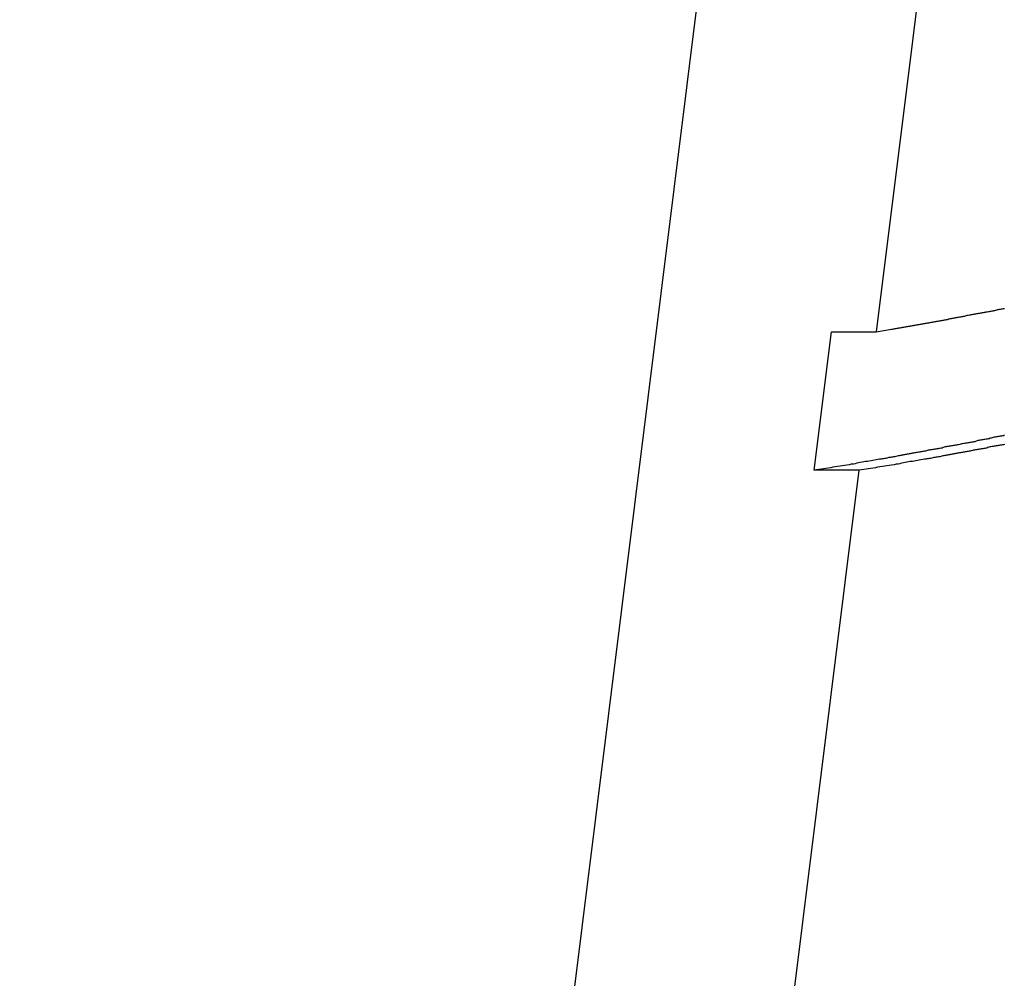
# Model space of a CAD drawing. Extents: x -39.7 to 39.7, y -14.7 to 14.7.
# Drawn here: x -2 to -1.1, y 10.7 to 11.5 of the extents above; entities that cross this region are included whole.
import ezdxf

# ---------------------------------------------------------------- set-up
doc = ezdxf.new("R2010")
doc.units = 0
doc.layers.get('0').update_dxf_attribs({"linetype": 'CONTINUOUS'})

msp = doc.modelspace()

# ---------------------------------------------------------------- linework, layer by layer
at = {"color": 0}
for points in [[(-1.9628, 6.8218), (-1.3147, 12.02)], [(-1.9628, 6.8218), (-1.3147, 12.02)], [(-1.9628, 6.8218), (-1.3147, 12.02)], [(-1.9628, 6.8218), (-1.3147, 12.02)], [(-1.9628, 6.8218), (-1.3147, 12.02)], [(-1.9628, 6.8218), (-1.3147, 12.02)], [(-1.9628, 6.8218), (-1.3147, 12.02)], [(-1.9628, 6.8218), (-1.3147, 12.02)], [(-1.9628, 6.8218), (-1.3147, 12.02)], [(-1.9628, 6.8218), (-1.3147, 12.02)], [(-1.9628, 6.8218), (-1.3147, 12.02)], [(-1.9628, 6.8218), (-1.3147, 12.02)], [(-1.9628, 6.8218), (-1.3147, 12.02)], [(-1.9628, 6.8218), (-1.3147, 12.02)], [(-1.9628, 6.8218), (-1.3147, 12.02)], [(-1.9628, 6.8218), (-1.3147, 12.02)], [(-1.9628, 6.8218), (-1.3147, 12.02)], [(-1.9628, 6.8218), (-1.3147, 12.02)], [(-1.9628, 6.8218), (-1.3147, 12.02)], [(-1.9628, 6.8218), (-1.3147, 12.02)], [(-1.9628, 6.8218), (-1.3147, 12.02)], [(-1.1238, 12.02), (-1.2189, 11.2572)], [(-1.1238, 12.02), (-1.2189, 11.2572)], [(-1.1238, 12.02), (-1.2189, 11.2572)], [(-1.1238, 12.02), (-1.2189, 11.2572)], [(-1.1238, 12.02), (-1.2189, 11.2572)], [(-1.1238, 12.02), (-1.2189, 11.2572)], [(-1.1238, 12.02), (-1.2189, 11.2572)], [(-1.1238, 12.02), (-1.2189, 11.2572)], [(-1.1238, 12.02), (-1.2189, 11.2572)], [(-1.1238, 12.02), (-1.2189, 11.2572)], [(-1.1238, 12.02), (-1.2189, 11.2572)], [(-1.1238, 12.02), (-1.2189, 11.2572)], [(-1.1238, 12.02), (-1.2189, 11.2572)], [(-1.1238, 12.02), (-1.2189, 11.2572)], [(-1.1238, 12.02), (-1.2189, 11.2572)], [(-1.1238, 12.02), (-1.2189, 11.2572)], [(-1.1238, 12.02), (-1.2189, 11.2572)], [(-1.1238, 12.02), (-1.2189, 11.2572)], [(-1.1238, 12.02), (-1.2189, 11.2572)], [(-1.1238, 12.02), (-1.2189, 11.2572)], [(-1.1238, 12.02), (-1.2189, 11.2572)], [(-1.2189, 11.2573), (-1.2057, 11.2595), (-1.2057, 11.2595), (-1.2048, 11.2595), (-1.2039, 11.2597), (-1.203, 11.2597), (-1.2024, 11.26), (-1.2015, 11.26), (-1.2006, 11.2603), (-1.1997, 11.2603), (-1.1991, 11.2606), (-1.1982, 11.2606), (-1.1973, 11.2609), (-1.1964, 11.2609), (-1.1958, 11.2612), (-1.1949, 11.2612), (-1.194, 11.2615), (-1.1931, 11.2615), (-1.1925, 11.2618), (-1.1925, 11.2618), (-1.1916, 11.2618), (-1.1907, 11.262), (-1.1898, 11.262), (-1.1892, 11.2623), (-1.1883, 11.2623), (-1.1874, 11.2626), (-1.1865, 11.2626), (-1.1859, 11.2629), (-1.185, 11.2629), (-1.1841, 11.2632), (-1.1832, 11.2632), (-1.1826, 11.2635), (-1.1817, 11.2635), (-1.1808, 11.2638), (-1.1799, 11.2638), (-1.1793, 11.2641), (-1.1793, 11.2641), (-1.1784, 11.2641), (-1.1775, 11.2644), (-1.1766, 11.2644), (-1.176, 11.2647), (-1.1751, 11.2647), (-1.1742, 11.265), (-1.1733, 11.265), (-1.1727, 11.2653), (-1.1718, 11.2653), (-1.1709, 11.2656), (-1.17, 11.2656), (-1.1694, 11.2659), (-1.1685, 11.2659), (-1.1676, 11.2662), (-1.1667, 11.2662), (-1.1661, 11.2665), (-1.1661, 11.2665), (-1.1652, 11.2665), (-1.1643, 11.2668), (-1.1634, 11.2668), (-1.1628, 11.2671), (-1.1619, 11.2671), (-1.161, 11.2674), (-1.1601, 11.2674), (-1.1595, 11.2677), (-1.1586, 11.2677), (-1.1577, 11.268), (-1.1568, 11.268), (-1.1562, 11.2683), (-1.1553, 11.2683), (-1.1545, 11.2686), (-1.1536, 11.2687), (-1.153, 11.269), (-1.153, 11.269), (-1.1521, 11.269), (-1.1512, 11.2693), (-1.1503, 11.2693), (-1.1497, 11.2696), (-1.1488, 11.2696), (-1.1479, 11.2699), (-1.147, 11.2699), (-1.1464, 11.2702), (-1.1455, 11.2702), (-1.1446, 11.2705), (-1.1437, 11.2705), (-1.1431, 11.2708), (-1.1422, 11.2708), (-1.1413, 11.2711), (-1.1404, 11.2712), (-1.1398, 11.2715), (-1.1398, 11.2715), (-1.1389, 11.2715), (-1.138, 11.2718), (-1.1371, 11.2718), (-1.1365, 11.2721), (-1.1356, 11.2721), (-1.1347, 11.2724), (-1.1338, 11.2724), (-1.1332, 11.2727), (-1.1323, 11.2727), (-1.1314, 11.273), (-1.1305, 11.273), (-1.1299, 11.2733), (-1.129, 11.2733), (-1.1281, 11.2736), (-1.1272, 11.2737), (-1.1266, 11.274), (-1.1266, 11.274), (-1.1257, 11.274), (-1.1248, 11.2743), (-1.1239, 11.2743), (-1.1233, 11.2746), (-1.1224, 11.2746), (-1.1215, 11.2749), (-1.1206, 11.2749), (-1.12, 11.2752), (-1.1191, 11.2752), (-1.1182, 11.2755), (-1.1173, 11.2755), (-1.1167, 11.2758), (-1.1158, 11.2758), (-1.115, 11.2761), (-1.1141, 11.2763), (-1.1135, 11.2766), (-1.1135, 11.2766), (-1.1126, 11.2766), (-1.1117, 11.2769), (-1.1108, 11.2769), (-1.1102, 11.2772), (-1.1093, 11.2772), (-1.1084, 11.2775), (-1.1075, 11.2775)], [(-1.2728, 11.137), (-1.2578, 11.2572)], [(-1.2728, 11.137), (-1.2578, 11.2572)], [(-1.2728, 11.137), (-1.2578, 11.2572)], [(-1.2728, 11.137), (-1.2578, 11.2572)], [(-1.2728, 11.137), (-1.2578, 11.2572)], [(-1.2728, 11.137), (-1.2578, 11.2572)], [(-1.2728, 11.137), (-1.2578, 11.2572)], [(-1.2728, 11.137), (-1.2578, 11.2572)], [(-1.2728, 11.137), (-1.2578, 11.2572)], [(-1.2728, 11.137), (-1.2578, 11.2572)], [(-1.2728, 11.137), (-1.2578, 11.2572)], [(-1.2728, 11.137), (-1.2578, 11.2572)], [(-1.2728, 11.137), (-1.2578, 11.2572)], [(-1.2728, 11.137), (-1.2578, 11.2572)], [(-1.2728, 11.137), (-1.2578, 11.2572)], [(-1.2728, 11.137), (-1.2578, 11.2572)], [(-1.2728, 11.137), (-1.2578, 11.2572)], [(-1.2728, 11.137), (-1.2578, 11.2572)], [(-1.2728, 11.137), (-1.2578, 11.2572)], [(-1.2728, 11.137), (-1.2578, 11.2572)], [(-1.2728, 11.137), (-1.2578, 11.2572)], [(-1.2578, 11.2572), (-1.2578, 11.2572)], [(-1.2578, 11.2572), (-1.2578, 11.2572)], [(-1.2578, 11.2572), (-1.2189, 11.2572)], [(-1.2578, 11.2572), (-1.2189, 11.2572)], [(-1.2578, 11.2572), (-1.2189, 11.2572)], [(-1.2578, 11.2572), (-1.2189, 11.2572)], [(-1.2578, 11.2572), (-1.2189, 11.2572)], [(-1.2578, 11.2572), (-1.2189, 11.2572)], [(-1.2578, 11.2572), (-1.2189, 11.2572)], [(-1.2578, 11.2572), (-1.2189, 11.2572)], [(-1.2578, 11.2572), (-1.2189, 11.2572)], [(-1.2578, 11.2572), (-1.2189, 11.2572)], [(-1.2578, 11.2572), (-1.2189, 11.2572)], [(-1.2578, 11.2572), (-1.2189, 11.2572)], [(-1.2578, 11.2572), (-1.2189, 11.2572)], [(-1.2578, 11.2572), (-1.2189, 11.2572)], [(-1.2578, 11.2572), (-1.2189, 11.2572)], [(-1.2578, 11.2572), (-1.2189, 11.2572)], [(-1.2578, 11.2572), (-1.2189, 11.2572)], [(-1.2578, 11.2572), (-1.2189, 11.2572)], [(-1.2578, 11.2572), (-1.2189, 11.2572)], [(-1.2578, 11.2572), (-1.2189, 11.2572)], [(-1.2578, 11.2572), (-1.2189, 11.2572)], [(-1.2189, 11.2572), (-1.2189, 11.2572)], [(-1.2189, 11.2572), (-1.2189, 11.2572)], [(-1.1075, 11.1673), (-1.1084, 11.167), (-1.1093, 11.167), (-1.1102, 11.1667), (-1.1111, 11.1665), (-1.112, 11.1662), (-1.1129, 11.1662), (-1.1138, 11.1659), (-1.1147, 11.1659), (-1.1156, 11.1656), (-1.1165, 11.1656), (-1.1165, 11.1656), (-1.1172, 11.1653), (-1.1181, 11.165), (-1.119, 11.1647), (-1.1199, 11.1647), (-1.1208, 11.1644), (-1.1217, 11.1644), (-1.1226, 11.1641), (-1.1235, 11.1641), (-1.1244, 11.1638), (-1.1253, 11.1636), (-1.1262, 11.1633), (-1.1271, 11.1633), (-1.128, 11.163), (-1.1289, 11.163), (-1.1298, 11.1627), (-1.1307, 11.1627), (-1.1307, 11.1627), (-1.1313, 11.1624), (-1.1322, 11.1621), (-1.1331, 11.1618), (-1.134, 11.1618), (-1.1349, 11.1615), (-1.1358, 11.1615), (-1.1367, 11.1612), (-1.1376, 11.1612), (-1.1384, 11.1609), (-1.1393, 11.1608), (-1.1402, 11.1605), (-1.1411, 11.1605), (-1.142, 11.1602), (-1.1429, 11.1602), (-1.1438, 11.1599), (-1.1447, 11.1599), (-1.1447, 11.1599), (-1.1455, 11.1596), (-1.1464, 11.1593), (-1.1473, 11.159), (-1.1482, 11.159), (-1.1491, 11.1587), (-1.15, 11.1587), (-1.1509, 11.1584), (-1.1518, 11.1584), (-1.1527, 11.1581), (-1.1536, 11.1581), (-1.1545, 11.1578), (-1.1554, 11.1578), (-1.1563, 11.1575), (-1.1572, 11.1575), (-1.1581, 11.1572), (-1.159, 11.1572), (-1.159, 11.1572), (-1.1599, 11.1569), (-1.1608, 11.1566), (-1.1617, 11.1563), (-1.1626, 11.1563), (-1.1635, 11.156), (-1.1644, 11.156), (-1.1653, 11.1557), (-1.1662, 11.1557), (-1.1671, 11.1554), (-1.168, 11.1553), (-1.1689, 11.155), (-1.1698, 11.155), (-1.1707, 11.1547), (-1.1716, 11.1547), (-1.1725, 11.1544), (-1.1737, 11.1544), (-1.1737, 11.1544), (-1.1743, 11.1541), (-1.1752, 11.1539), (-1.1761, 11.1536), (-1.177, 11.1536), (-1.1778, 11.1533), (-1.1787, 11.1533), (-1.1796, 11.153), (-1.1805, 11.153), (-1.1811, 11.1527), (-1.182, 11.1527), (-1.1829, 11.1524), (-1.1838, 11.1524), (-1.1847, 11.1521), (-1.1856, 11.1521), (-1.1865, 11.1518), (-1.1874, 11.1518), (-1.1874, 11.1518), (-1.188, 11.1515), (-1.1889, 11.1515), (-1.1895, 11.1512), (-1.1904, 11.1512), (-1.191, 11.1509), (-1.1919, 11.1509), (-1.1927, 11.1506), (-1.1936, 11.1506), (-1.1942, 11.1503), (-1.1951, 11.1503), (-1.1957, 11.15), (-1.1966, 11.15), (-1.1972, 11.1497), (-1.1981, 11.1497), (-1.199, 11.1495), (-1.1999, 11.1495), (-1.1999, 11.1495), (-1.2008, 11.1492), (-1.2017, 11.1489), (-1.2026, 11.1486), (-1.2038, 11.1486), (-1.2047, 11.1483), (-1.2057, 11.1483), (-1.2066, 11.148), (-1.2078, 11.148), (-1.2087, 11.1477), (-1.2096, 11.1475), (-1.2105, 11.1472), (-1.2117, 11.1472), (-1.2126, 11.1469), (-1.2138, 11.1469), (-1.2147, 11.1466), (-1.2159, 11.1466), (-1.2159, 11.1466), (-1.2174, 11.1463), (-1.2189, 11.146), (-1.2204, 11.1457), (-1.2219, 11.1454), (-1.2234, 11.1451), (-1.2249, 11.1448), (-1.2264, 11.1445), (-1.2282, 11.1445), (-1.2297, 11.1442), (-1.2312, 11.1439), (-1.2327, 11.1436), (-1.2342, 11.1433), (-1.2357, 11.143), (-1.2372, 11.1427), (-1.2387, 11.1424), (-1.2405, 11.1424), (-1.2405, 11.1424), (-1.2423, 11.1418), (-1.2444, 11.1415), (-1.2464, 11.1412), (-1.2485, 11.1409), (-1.2503, 11.1405), (-1.2524, 11.1402), (-1.2545, 11.1399), (-1.2566, 11.1396), (-1.2584, 11.1391), (-1.2605, 11.1388), (-1.2626, 11.1385), (-1.2647, 11.1382), (-1.2665, 11.1379), (-1.2686, 11.1376), (-1.2707, 11.1373), (-1.2728, 11.137)], [(-1.1075, 11.1593), (-1.1084, 11.159), (-1.1093, 11.159), (-1.1102, 11.1587), (-1.1111, 11.1587), (-1.112, 11.1584), (-1.1129, 11.1584), (-1.1138, 11.1581), (-1.1147, 11.1581), (-1.1156, 11.1578), (-1.1165, 11.1578), (-1.1174, 11.1575), (-1.1183, 11.1575), (-1.1192, 11.1572), (-1.1201, 11.1572), (-1.1201, 11.1572), (-1.121, 11.1569), (-1.1219, 11.1566), (-1.1228, 11.1563), (-1.1237, 11.1563), (-1.1246, 11.156), (-1.1255, 11.156), (-1.1264, 11.1557), (-1.1273, 11.1557), (-1.1282, 11.1554), (-1.1291, 11.1553), (-1.13, 11.155), (-1.1309, 11.155), (-1.1318, 11.1547), (-1.1327, 11.1547), (-1.1336, 11.1544), (-1.1348, 11.1544), (-1.1348, 11.1544), (-1.1354, 11.1541), (-1.1363, 11.1539), (-1.1372, 11.1536), (-1.1381, 11.1536), (-1.1389, 11.1533), (-1.1398, 11.1533), (-1.1407, 11.153), (-1.1416, 11.153), (-1.1422, 11.1527), (-1.1431, 11.1527), (-1.144, 11.1524), (-1.1449, 11.1524), (-1.1458, 11.1521), (-1.1467, 11.1521), (-1.1476, 11.1518), (-1.1485, 11.1518), (-1.1485, 11.1518), (-1.1491, 11.1515), (-1.15, 11.1515), (-1.1506, 11.1512), (-1.1515, 11.1512), (-1.1521, 11.1509), (-1.153, 11.1509), (-1.1538, 11.1506), (-1.1547, 11.1506), (-1.1553, 11.1503), (-1.1562, 11.1503), (-1.1568, 11.15), (-1.1577, 11.15), (-1.1583, 11.1497), (-1.1592, 11.1497), (-1.1601, 11.1495), (-1.161, 11.1495), (-1.161, 11.1495), (-1.1619, 11.1492), (-1.1628, 11.1489), (-1.1637, 11.1486), (-1.1649, 11.1486), (-1.1658, 11.1483), (-1.1668, 11.1483), (-1.1677, 11.148), (-1.1689, 11.148), (-1.1698, 11.1477), (-1.1707, 11.1475), (-1.1716, 11.1472), (-1.1728, 11.1472), (-1.1737, 11.1469), (-1.1749, 11.1469), (-1.1758, 11.1466), (-1.177, 11.1466), (-1.177, 11.1466), (-1.1785, 11.1463), (-1.18, 11.146), (-1.1815, 11.1457), (-1.183, 11.1454), (-1.1845, 11.1451), (-1.186, 11.1448), (-1.1875, 11.1445), (-1.1893, 11.1445), (-1.1908, 11.1442), (-1.1923, 11.1439), (-1.1938, 11.1436), (-1.1953, 11.1433), (-1.1968, 11.143), (-1.1983, 11.1427), (-1.1998, 11.1424), (-1.2016, 11.1424), (-1.2016, 11.1424), (-1.2034, 11.1418), (-1.2055, 11.1415), (-1.2075, 11.1412), (-1.2096, 11.1409), (-1.2114, 11.1405), (-1.2135, 11.1402), (-1.2156, 11.1399), (-1.2177, 11.1396), (-1.2195, 11.1391), (-1.2216, 11.1388), (-1.2237, 11.1385), (-1.2258, 11.1382), (-1.2276, 11.1379), (-1.2297, 11.1376), (-1.2318, 11.1373), (-1.2339, 11.137)], [(-1.2339, 11.137), (-1.4053, 9.7625)], [(-1.2339, 11.137), (-1.4053, 9.7625)], [(-1.2339, 11.137), (-1.4053, 9.7625)], [(-1.2339, 11.137), (-1.4053, 9.7625)], [(-1.2339, 11.137), (-1.4053, 9.7625)], [(-1.2339, 11.137), (-1.4053, 9.7625)], [(-1.2339, 11.137), (-1.4053, 9.7625)], [(-1.2339, 11.137), (-1.4053, 9.7625)], [(-1.2339, 11.137), (-1.4053, 9.7625)], [(-1.2339, 11.137), (-1.4053, 9.7625)], [(-1.2339, 11.137), (-1.4053, 9.7625)], [(-1.2339, 11.137), (-1.4053, 9.7625)], [(-1.2339, 11.137), (-1.4053, 9.7625)], [(-1.2339, 11.137), (-1.4053, 9.7625)], [(-1.2339, 11.137), (-1.4053, 9.7625)], [(-1.2339, 11.137), (-1.4053, 9.7625)], [(-1.2339, 11.137), (-1.4053, 9.7625)], [(-1.2339, 11.137), (-1.4053, 9.7625)], [(-1.2339, 11.137), (-1.4053, 9.7625)], [(-1.2339, 11.137), (-1.4053, 9.7625)], [(-1.2339, 11.137), (-1.4053, 9.7625)], [(-1.2728, 11.137), (-1.2728, 11.137)], [(-1.2728, 11.137), (-1.2728, 11.137)], [(-1.2339, 11.137), (-1.2728, 11.137)], [(-1.2339, 11.137), (-1.2728, 11.137)], [(-1.2339, 11.137), (-1.2728, 11.137)], [(-1.2339, 11.137), (-1.2728, 11.137)], [(-1.2339, 11.137), (-1.2728, 11.137)], [(-1.2339, 11.137), (-1.2728, 11.137)], [(-1.2339, 11.137), (-1.2728, 11.137)], [(-1.2339, 11.137), (-1.2728, 11.137)], [(-1.2339, 11.137), (-1.2728, 11.137)], [(-1.2339, 11.137), (-1.2728, 11.137)], [(-1.2339, 11.137), (-1.2728, 11.137)], [(-1.2339, 11.137), (-1.2728, 11.137)], [(-1.2339, 11.137), (-1.2728, 11.137)], [(-1.2339, 11.137), (-1.2728, 11.137)], [(-1.2339, 11.137), (-1.2728, 11.137)], [(-1.2339, 11.137), (-1.2728, 11.137)], [(-1.2339, 11.137), (-1.2728, 11.137)], [(-1.2339, 11.137), (-1.2728, 11.137)], [(-1.2339, 11.137), (-1.2728, 11.137)], [(-1.2339, 11.137), (-1.2728, 11.137)], [(-1.2339, 11.137), (-1.2728, 11.137)], [(-1.2339, 11.137), (-1.2339, 11.137)], [(-1.2339, 11.137), (-1.2339, 11.137)]]:
    msp.add_lwpolyline(points, dxfattribs=at)

doc.saveas('drawing.dxf')
